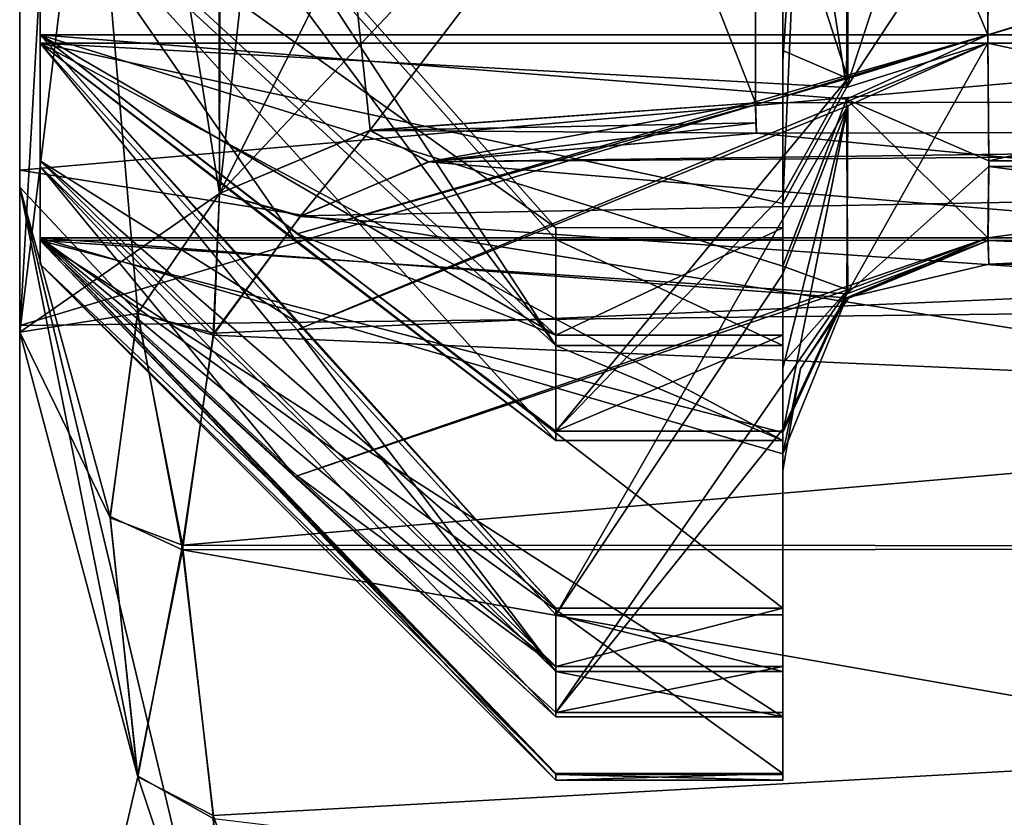
# Model space of a CAD drawing. Units: millimetres. Extents: x -45.6 to 24, y -15.1 to 26.
# Drawn here: x -38 to -36.8, y -6.6 to -5.7 of the extents above; entities that cross this region are included whole.
import ezdxf

# ---------------------------------------------------------------- set-up
doc = ezdxf.new("R2010")
doc.units = ezdxf.units.MM
doc.header["$LTSCALE"] = 65.185185
for name, color, linetype in [('108', 7, 'CONTINUOUS'), ('120', 7, 'CONTINUOUS'), ('121', 7, 'CONTINUOUS'), ('122', 7, 'CONTINUOUS'), ('123', 7, 'CONTINUOUS'), ('124', 7, 'CONTINUOUS'), ('150', 7, 'CONTINUOUS'), ('151', 7, 'CONTINUOUS'), ('152', 7, 'CONTINUOUS'), ('153', 7, 'CONTINUOUS'), ('154', 7, 'CONTINUOUS'), ('183', 7, 'CONTINUOUS'), ('184', 7, 'CONTINUOUS'), ('185', 7, 'CONTINUOUS'), ('186', 7, 'CONTINUOUS'), ('187', 7, 'CONTINUOUS'), ('212', 7, 'CONTINUOUS'), ('213', 7, 'CONTINUOUS'), ('214', 7, 'CONTINUOUS'), ('215', 7, 'CONTINUOUS'), ('216', 7, 'CONTINUOUS'), ('231', 7, 'CONTINUOUS'), ('244', 7, 'CONTINUOUS'), ('245', 7, 'CONTINUOUS'), ('246', 7, 'CONTINUOUS'), ('247', 7, 'CONTINUOUS'), ('248', 7, 'CONTINUOUS'), ('249', 7, 'CONTINUOUS'), ('250', 7, 'CONTINUOUS'), ('295', 7, 'CONTINUOUS'), ('296', 7, 'CONTINUOUS'), ('297', 7, 'CONTINUOUS'), ('305', 7, 'CONTINUOUS'), ('306', 7, 'CONTINUOUS'), ('307', 7, 'CONTINUOUS'), ('327', 7, 'CONTINUOUS'), ('328', 7, 'CONTINUOUS'), ('342', 7, 'CONTINUOUS'), ('343', 7, 'CONTINUOUS')]:
    doc.layers.add(name, color=color, linetype=linetype)

msp = doc.modelspace()

# ---------------------------------------------------------------- linework, layer by layer
at = {"layer": '108', "color": 30, "linetype": 'Continuous', "true_color": 0xff8f00}
for points in [[(-38, -5.6722, 1.797), (-38, -5.4613, 2.3616), (-38, -5.4743, -2.3312), (-38, -5.6722, 1.797)], [(-38, -5.6821, -1.7654), (-38, -5.6722, 1.797), (-38, -5.4743, -2.3312), (-38, -5.6821, -1.7654)], [(-38, -5.8249, 1.2139), (-38, -5.6722, 1.797), (-38, -5.6821, -1.7654), (-38, -5.8249, 1.2139)], [(-38, -5.8315, -1.1815), (-38, -5.8249, 1.2139), (-38, -5.6821, -1.7654), (-38, -5.8315, -1.1815)], [(-38, -5.9178, 0.6184), (-38, -5.8249, 1.2139), (-38, -5.8315, -1.1815), (-38, -5.9178, 0.6184)], [(-38, -5.9211, -0.5855), (-38, -5.9178, 0.6184), (-38, -5.8315, -1.1815), (-38, -5.9211, -0.5855)], [(-38, -5.95, 0.0165), (-38, -5.9178, 0.6184), (-38, -5.9211, -0.5855), (-38, -5.95, 0.0165)]]:
    msp.add_3dface(points, dxfattribs=at)
at = {"layer": '120', "color": 30, "linetype": 'Continuous', "true_color": 0xff8f00}
for points in [[(-38, -5.4743, -2.3312), (-38, -5.2104, -2.8731), (-37.375, -6.0485, -2.5781), (-38, -5.4743, -2.3312)], [(-37.375, -6.0485, -2.5781), (-38, -5.2104, -2.8731), (-37.6939, -5.5604, -2.8672), (-37.375, -6.0485, -2.5781)], [(-38, -5.6821, -1.7654), (-38, -5.4743, -2.3312), (-37.6888, -5.9236, -2.0283), (-38, -5.6821, -1.7654)], [(-38, -5.4743, -2.3312), (-37.375, -6.1635, -2.2894), (-37.6888, -5.9236, -2.0283), (-38, -5.4743, -2.3312)], [(-37.375, -6.1635, -2.2894), (-38, -5.4743, -2.3312), (-37.375, -6.0485, -2.5781), (-37.375, -6.1635, -2.2894)], [(-37.375, -5.9199, -2.8611), (-37.375, -6.0485, -2.5781), (-37.6939, -5.5604, -2.8672), (-37.375, -5.9199, -2.8611)]]:
    msp.add_3dface(points, dxfattribs=at)
at = {"layer": '121', "color": 30, "linetype": 'Continuous', "true_color": 0xff8f00}
for points in [[(-38, -5.8315, -1.1815), (-38, -5.6821, -1.7654), (-37.375, -6.4436, -1.3078), (-38, -5.8315, -1.1815)], [(-38, -5.6821, -1.7654), (-37.6888, -6.0294, -1.6879), (-37.375, -6.4436, -1.3078), (-38, -5.6821, -1.7654)], [(-38, -5.9211, -0.5855), (-38, -5.8315, -1.1815), (-37.6888, -6.2106, -0.7943), (-38, -5.9211, -0.5855)], [(-37.375, -6.4982, -1.0018), (-38, -5.8315, -1.1815), (-37.375, -6.4436, -1.3078), (-37.375, -6.4982, -1.0018)], [(-38, -5.8315, -1.1815), (-37.375, -6.4982, -1.0018), (-37.6888, -6.2106, -0.7943), (-38, -5.8315, -1.1815)], [(-37.6888, -6.0294, -1.6879), (-37.375, -6.3746, -1.6109), (-37.375, -6.4436, -1.3078), (-37.6888, -6.0294, -1.6879)]]:
    msp.add_3dface(points, dxfattribs=at)
at = {"layer": '122', "color": 30, "linetype": 'Continuous', "true_color": 0xff8f00}
for points in [[(-38, -5.9178, 0.6184), (-38, -5.95, 0.0165), (-37.6888, -6.2434, 0.4721), (-38, -5.9178, 0.6184)], [(-38, -5.95, 0.0165), (-38, -5.9211, -0.5855), (-37.375, -6.575, 0.016), (-38, -5.95, 0.0165)], [(-37.375, -6.575, 0.016), (-38, -5.9211, -0.5855), (-37.6939, -6.2405, -0.442), (-37.375, -6.575, 0.016)], [(-38, -5.95, 0.0165), (-37.375, -6.5669, 0.3268), (-37.6888, -6.2434, 0.4721), (-38, -5.95, 0.0165)], [(-37.375, -6.5669, 0.3268), (-38, -5.95, 0.0165), (-37.375, -6.575, 0.016), (-37.375, -6.5669, 0.3268)], [(-37.375, -6.5684, -0.2947), (-37.375, -6.575, 0.016), (-37.6939, -6.2405, -0.442), (-37.375, -6.5684, -0.2947)]]:
    msp.add_3dface(points, dxfattribs=at)
at = {"layer": '123', "color": 30, "linetype": 'Continuous', "true_color": 0xff8f00}
for points in [[(-38, -5.6722, 1.797), (-38, -5.8249, 1.2139), (-37.6888, -6.0205, 1.7192), (-38, -5.6722, 1.797)], [(-38, -5.8249, 1.2139), (-38, -5.9178, 0.6184), (-37.375, -6.4372, 1.3392), (-38, -5.8249, 1.2139)], [(-37.375, -6.3667, 1.642), (-38, -5.8249, 1.2139), (-37.375, -6.4372, 1.3392), (-37.375, -6.3667, 1.642)], [(-38, -5.8249, 1.2139), (-37.375, -6.3667, 1.642), (-37.6888, -6.0205, 1.7192), (-38, -5.8249, 1.2139)], [(-38, -5.9178, 0.6184), (-37.6888, -6.2064, 0.8266), (-37.375, -6.4372, 1.3392), (-38, -5.9178, 0.6184)], [(-37.6888, -6.2064, 0.8266), (-37.375, -6.4933, 1.0335), (-37.375, -6.4372, 1.3392), (-37.6888, -6.2064, 0.8266)]]:
    msp.add_3dface(points, dxfattribs=at)
at = {"layer": '124', "color": 30, "linetype": 'Continuous', "true_color": 0xff8f00}
for points in [[(-38, -5.4613, 2.3616), (-38, -5.6722, 1.797), (-37.375, -6.0358, 2.6076), (-38, -5.4613, 2.3616)], [(-37.375, -5.9058, 2.89), (-38, -5.4613, 2.3616), (-37.375, -6.0358, 2.6076), (-37.375, -5.9058, 2.89)], [(-38, -5.4613, 2.3616), (-37.375, -5.9058, 2.89), (-37.6939, -5.5454, 2.8961), (-38, -5.4613, 2.3616)], [(-38, -5.6722, 1.797), (-37.6888, -5.913, 2.059), (-37.375, -6.0358, 2.6076), (-38, -5.6722, 1.797)], [(-37.6888, -5.913, 2.059), (-37.375, -6.1523, 2.3194), (-37.375, -6.0358, 2.6076), (-37.6888, -5.913, 2.059)]]:
    msp.add_3dface(points, dxfattribs=at)
at = {"layer": '150', "color": 30, "linetype": 'Continuous', "true_color": 0xff8f00}
for points in [[(-37.1, -5.9199, -2.8611), (-37.1, -6.0485, -2.5781), (-37.375, -5.9199, -2.8611), (-37.1, -5.9199, -2.8611)], [(-37.375, -5.9199, -2.8611), (-37.1, -6.0485, -2.5781), (-37.375, -6.0485, -2.5781), (-37.375, -5.9199, -2.8611)], [(-37.1, -6.1635, -2.2894), (-37.375, -6.1635, -2.2894), (-37.375, -6.0485, -2.5781), (-37.1, -6.1635, -2.2894)], [(-37.1, -6.0485, -2.5781), (-37.1, -6.1635, -2.2894), (-37.375, -6.0485, -2.5781), (-37.1, -6.0485, -2.5781)]]:
    msp.add_3dface(points, dxfattribs=at)
at = {"layer": '151', "color": 30, "linetype": 'Continuous', "true_color": 0xff8f00}
for points in [[(-37.375, -6.3746, -1.6109), (-37.1, -6.3746, -1.6109), (-37.1, -6.4436, -1.3078), (-37.375, -6.3746, -1.6109)], [(-37.375, -6.3746, -1.6109), (-37.1, -6.4436, -1.3078), (-37.375, -6.4436, -1.3078), (-37.375, -6.3746, -1.6109)], [(-37.1, -6.4982, -1.0018), (-37.375, -6.4982, -1.0018), (-37.375, -6.4436, -1.3078), (-37.1, -6.4982, -1.0018)], [(-37.1, -6.4436, -1.3078), (-37.1, -6.4982, -1.0018), (-37.375, -6.4436, -1.3078), (-37.1, -6.4436, -1.3078)]]:
    msp.add_3dface(points, dxfattribs=at)
at = {"layer": '152', "color": 30, "linetype": 'Continuous', "true_color": 0xff8f00}
for points in [[(-37.1, -6.5669, 0.3268), (-37.375, -6.5669, 0.3268), (-37.375, -6.575, 0.016), (-37.1, -6.5669, 0.3268)], [(-37.1, -6.575, 0.016), (-37.1, -6.5669, 0.3268), (-37.375, -6.575, 0.016), (-37.1, -6.575, 0.016)], [(-37.1, -6.5684, -0.2947), (-37.1, -6.575, 0.016), (-37.375, -6.5684, -0.2947), (-37.1, -6.5684, -0.2947)], [(-37.375, -6.5684, -0.2947), (-37.1, -6.575, 0.016), (-37.375, -6.575, 0.016), (-37.375, -6.5684, -0.2947)]]:
    msp.add_3dface(points, dxfattribs=at)
at = {"layer": '153', "color": 30, "linetype": 'Continuous', "true_color": 0xff8f00}
for points in [[(-37.1, -6.3667, 1.642), (-37.375, -6.3667, 1.642), (-37.375, -6.4372, 1.3392), (-37.1, -6.3667, 1.642)], [(-37.1, -6.4372, 1.3392), (-37.1, -6.3667, 1.642), (-37.375, -6.4372, 1.3392), (-37.1, -6.4372, 1.3392)], [(-37.375, -6.4933, 1.0335), (-37.1, -6.4933, 1.0335), (-37.1, -6.4372, 1.3392), (-37.375, -6.4933, 1.0335)], [(-37.375, -6.4933, 1.0335), (-37.1, -6.4372, 1.3392), (-37.375, -6.4372, 1.3392), (-37.375, -6.4933, 1.0335)]]:
    msp.add_3dface(points, dxfattribs=at)
at = {"layer": '154', "color": 30, "linetype": 'Continuous', "true_color": 0xff8f00}
for points in [[(-37.1, -5.9058, 2.89), (-37.375, -5.9058, 2.89), (-37.375, -6.0358, 2.6076), (-37.1, -5.9058, 2.89)], [(-37.1, -6.0358, 2.6076), (-37.1, -5.9058, 2.89), (-37.375, -6.0358, 2.6076), (-37.1, -6.0358, 2.6076)], [(-37.375, -6.1523, 2.3194), (-37.1, -6.1523, 2.3194), (-37.1, -6.0358, 2.6076), (-37.375, -6.1523, 2.3194)], [(-37.375, -6.1523, 2.3194), (-37.1, -6.0358, 2.6076), (-37.375, -6.0358, 2.6076), (-37.375, -6.1523, 2.3194)]]:
    msp.add_3dface(points, dxfattribs=at)
at = {"layer": '183', "color": 30, "linetype": 'Continuous', "true_color": 0xff8f00}
for points in [[(-37.1, -5.4966, -2.8683), (-37.1, -5.7039, -2.43), (-37.1, -5.9199, -2.8611), (-37.1, -5.4966, -2.8683)], [(-37.1, -5.7039, -2.43), (-37.1, -5.8764, -1.9769), (-37.1, -6.1635, -2.2894), (-37.1, -5.7039, -2.43)], [(-37.1, -5.7039, -2.43), (-37.1, -6.1635, -2.2894), (-37.1, -6.0485, -2.5781), (-37.1, -5.7039, -2.43)], [(-37.1, -5.7039, -2.43), (-37.1, -6.0485, -2.5781), (-37.1, -5.9199, -2.8611), (-37.1, -5.7039, -2.43)]]:
    msp.add_3dface(points, dxfattribs=at)
at = {"layer": '184', "color": 30, "linetype": 'Continuous', "true_color": 0xff8f00}
for points in [[(-37.1, -6.3746, -1.6109), (-37.1, -5.9615, -1.7031), (-37.1, -6.0763, -1.2321), (-37.1, -6.3746, -1.6109)], [(-37.1, -6.4436, -1.3078), (-37.1, -6.3746, -1.6109), (-37.1, -6.0763, -1.2321), (-37.1, -6.4436, -1.3078)], [(-37.1, -6.4982, -1.0018), (-37.1, -6.4436, -1.3078), (-37.1, -6.0763, -1.2321), (-37.1, -6.4982, -1.0018)], [(-37.1, -6.154, -0.7535), (-37.1, -6.4982, -1.0018), (-37.1, -6.0763, -1.2321), (-37.1, -6.154, -0.7535)]]:
    msp.add_3dface(points, dxfattribs=at)
at = {"layer": '185', "color": 30, "linetype": 'Continuous', "true_color": 0xff8f00}
for points in [[(-37.1, -6.2, 0.0163), (-37.1, -6.1797, 0.5007), (-37.1, -6.5669, 0.3268), (-37.1, -6.2, 0.0163)], [(-37.1, -6.1823, -0.4682), (-37.1, -6.2, 0.0163), (-37.1, -6.5684, -0.2947), (-37.1, -6.1823, -0.4682)], [(-37.1, -6.2, 0.0163), (-37.1, -6.5669, 0.3268), (-37.1, -6.575, 0.016), (-37.1, -6.2, 0.0163)], [(-37.1, -6.2, 0.0163), (-37.1, -6.575, 0.016), (-37.1, -6.5684, -0.2947), (-37.1, -6.2, 0.0163)]]:
    msp.add_3dface(points, dxfattribs=at)
at = {"layer": '186', "color": 30, "linetype": 'Continuous', "true_color": 0xff8f00}
for points in [[(-37.1, -6.3667, 1.642), (-37.1, -6.4372, 1.3392), (-37.1, -5.9525, 1.7344), (-37.1, -6.3667, 1.642)], [(-37.1, -5.9525, 1.7344), (-37.1, -6.4372, 1.3392), (-37.1, -6.0698, 1.264), (-37.1, -5.9525, 1.7344)], [(-37.1, -6.4933, 1.0335), (-37.1, -6.15, 0.7859), (-37.1, -6.0698, 1.264), (-37.1, -6.4933, 1.0335)], [(-37.1, -6.4372, 1.3392), (-37.1, -6.4933, 1.0335), (-37.1, -6.0698, 1.264), (-37.1, -6.4372, 1.3392)]]:
    msp.add_3dface(points, dxfattribs=at)
at = {"layer": '187', "color": 30, "linetype": 'Continuous', "true_color": 0xff8f00}
for points in [[(-37.1, -5.9058, 2.89), (-37.1, -6.0358, 2.6076), (-37.1, -5.4815, 2.8971), (-37.1, -5.9058, 2.89)], [(-37.1, -5.4815, 2.8971), (-37.1, -6.0358, 2.6076), (-37.1, -5.6911, 2.46), (-37.1, -5.4815, 2.8971)], [(-37.1, -6.1523, 2.3194), (-37.1, -5.8659, 2.0078), (-37.1, -5.6911, 2.46), (-37.1, -6.1523, 2.3194)], [(-37.1, -6.0358, 2.6076), (-37.1, -6.1523, 2.3194), (-37.1, -5.6911, 2.46), (-37.1, -6.0358, 2.6076)]]:
    msp.add_3dface(points, dxfattribs=at)
at = {"layer": '212', "color": 30, "linetype": 'Continuous', "true_color": 0xff8f00}
for points in [[(-36.8508, -5.2104, -2.8731), (-36.85, -5.4743, -2.3312), (-37.0226, -5.736, -1.8242), (-36.8508, -5.2104, -2.8731)], [(-36.8508, -5.2104, -2.8731), (-37.0226, -5.736, -1.8242), (-37.02, -5.2871, -2.8718), (-36.8508, -5.2104, -2.8731)], [(-37.02, -5.2871, -2.8718), (-37.0226, -5.736, -1.8242), (-37.0784, -5.3805, -2.8702), (-37.02, -5.2871, -2.8718)], [(-37.0226, -5.736, -1.8242), (-37.1, -5.8764, -1.9769), (-37.0784, -5.3805, -2.8702), (-37.0226, -5.736, -1.8242)], [(-37.0784, -5.3805, -2.8702), (-37.1, -5.8764, -1.9769), (-37.1, -5.7039, -2.43), (-37.0784, -5.3805, -2.8702)], [(-37.1, -5.4966, -2.8683), (-37.0784, -5.3805, -2.8702), (-37.1, -5.7039, -2.43), (-37.1, -5.4966, -2.8683)], [(-36.85, -5.4743, -2.3312), (-36.8514, -5.6821, -1.7654), (-37.0226, -5.736, -1.8242), (-36.85, -5.4743, -2.3312)]]:
    msp.add_3dface(points, dxfattribs=at)
at = {"layer": '213', "color": 30, "linetype": 'Continuous', "true_color": 0xff8f00}
for points in [[(-36.8514, -5.6821, -1.7654), (-36.85, -5.8315, -1.1815), (-37.0224, -5.9857, -0.6321), (-36.8514, -5.6821, -1.7654)], [(-37.0212, -5.7582, -1.7485), (-36.8514, -5.6821, -1.7654), (-37.0224, -5.9857, -0.6321), (-37.0212, -5.7582, -1.7485)], [(-37.1, -5.9615, -1.7031), (-37.0212, -5.7582, -1.7485), (-37.1, -6.0763, -1.2321), (-37.1, -5.9615, -1.7031)], [(-37.0212, -5.7582, -1.7485), (-37.0224, -5.9857, -0.6321), (-37.1, -6.154, -0.7535), (-37.0212, -5.7582, -1.7485)], [(-37.0212, -5.7582, -1.7485), (-37.1, -6.154, -0.7535), (-37.1, -6.0763, -1.2321), (-37.0212, -5.7582, -1.7485)], [(-36.85, -5.8315, -1.1815), (-36.8508, -5.9211, -0.5855), (-37.0224, -5.9857, -0.6321), (-36.85, -5.8315, -1.1815)]]:
    msp.add_3dface(points, dxfattribs=at)
at = {"layer": '214', "color": 30, "linetype": 'Continuous', "true_color": 0xff8f00}
for points in [[(-36.85, -5.95, 0.0165), (-36.8514, -5.9178, 0.6184), (-37.0226, -5.9905, 0.5857), (-36.85, -5.95, 0.0165)], [(-36.8508, -5.9211, -0.5855), (-36.85, -5.95, 0.0165), (-37.0226, -5.9905, 0.5857), (-36.8508, -5.9211, -0.5855)], [(-36.8508, -5.9211, -0.5855), (-37.0226, -5.9905, 0.5857), (-37.02, -5.9911, -0.5541), (-36.8508, -5.9211, -0.5855)], [(-37.0226, -5.9905, 0.5857), (-37.1, -6.1797, 0.5007), (-37.0784, -6.0764, -0.5158), (-37.0226, -5.9905, 0.5857)], [(-37.02, -5.9911, -0.5541), (-37.0226, -5.9905, 0.5857), (-37.0784, -6.0764, -0.5158), (-37.02, -5.9911, -0.5541)], [(-37.0784, -6.0764, -0.5158), (-37.1, -6.1797, 0.5007), (-37.1, -6.2, 0.0163), (-37.0784, -6.0764, -0.5158)], [(-37.1, -6.1823, -0.4682), (-37.0784, -6.0764, -0.5158), (-37.1, -6.2, 0.0163), (-37.1, -6.1823, -0.4682)]]:
    msp.add_3dface(points, dxfattribs=at)
at = {"layer": '215', "color": 30, "linetype": 'Continuous', "true_color": 0xff8f00}
for points in [[(-36.85, -5.8249, 1.2139), (-36.8514, -5.6722, 1.797), (-37.0226, -5.75, 1.7796), (-36.85, -5.8249, 1.2139)], [(-37.0212, -5.9811, 0.664), (-37.0226, -5.75, 1.7796), (-37.1, -5.9525, 1.7344), (-37.0212, -5.9811, 0.664)], [(-36.8514, -5.9178, 0.6184), (-36.85, -5.8249, 1.2139), (-37.0226, -5.75, 1.7796), (-36.8514, -5.9178, 0.6184)], [(-37.0212, -5.9811, 0.664), (-36.8514, -5.9178, 0.6184), (-37.0226, -5.75, 1.7796), (-37.0212, -5.9811, 0.664)], [(-37.0212, -5.9811, 0.664), (-37.1, -5.9525, 1.7344), (-37.1, -6.0698, 1.264), (-37.0212, -5.9811, 0.664)], [(-37.1, -6.15, 0.7859), (-37.0212, -5.9811, 0.664), (-37.1, -6.0698, 1.264), (-37.1, -6.15, 0.7859)]]:
    msp.add_3dface(points, dxfattribs=at)
at = {"layer": '216', "color": 30, "linetype": 'Continuous', "true_color": 0xff8f00}
for points in [[(-37.1, -5.4815, 2.8971), (-37.0212, -5.725, 1.8544), (-37.0214, -5.2728, 2.9007), (-37.1, -5.4815, 2.8971)], [(-36.8514, -5.6722, 1.797), (-36.85, -5.4613, 2.3616), (-37.0214, -5.2728, 2.9007), (-36.8514, -5.6722, 1.797)], [(-37.0212, -5.725, 1.8544), (-36.8514, -5.6722, 1.797), (-37.0214, -5.2728, 2.9007), (-37.0212, -5.725, 1.8544)], [(-37.0212, -5.725, 1.8544), (-37.1, -5.4815, 2.8971), (-37.1, -5.6911, 2.46), (-37.0212, -5.725, 1.8544)], [(-37.1, -5.8659, 2.0078), (-37.0212, -5.725, 1.8544), (-37.1, -5.6911, 2.46), (-37.1, -5.8659, 2.0078)]]:
    msp.add_3dface(points, dxfattribs=at)
at = {"layer": '231', "color": 30, "linetype": 'Continuous', "true_color": 0xff8f00}
for points in [[(-36.167, -5.6722, 1.797), (-36.167, -5.4613, 2.3616), (-36.8514, -5.6722, 1.797), (-36.167, -5.6722, 1.797)], [(-36.8514, -5.6722, 1.797), (-36.167, -5.4613, 2.3616), (-36.85, -5.4613, 2.3616), (-36.8514, -5.6722, 1.797)], [(-36.85, -5.4743, -2.3312), (-36.167, -5.6821, -1.7654), (-36.8514, -5.6821, -1.7654), (-36.85, -5.4743, -2.3312)], [(-36.167, -5.4743, -2.3312), (-36.167, -5.6821, -1.7654), (-36.85, -5.4743, -2.3312), (-36.167, -5.4743, -2.3312)], [(-36.85, -5.8249, 1.2139), (-36.167, -5.6722, 1.797), (-36.8514, -5.6722, 1.797), (-36.85, -5.8249, 1.2139)], [(-36.167, -5.8249, 1.2139), (-36.167, -5.6722, 1.797), (-36.85, -5.8249, 1.2139), (-36.167, -5.8249, 1.2139)], [(-36.167, -5.6821, -1.7654), (-36.167, -5.8315, -1.1815), (-36.8514, -5.6821, -1.7654), (-36.167, -5.6821, -1.7654)], [(-36.8514, -5.6821, -1.7654), (-36.167, -5.8315, -1.1815), (-36.85, -5.8315, -1.1815), (-36.8514, -5.6821, -1.7654)], [(-36.167, -5.9178, 0.6184), (-36.167, -5.8249, 1.2139), (-36.8514, -5.9178, 0.6184), (-36.167, -5.9178, 0.6184)], [(-36.8514, -5.9178, 0.6184), (-36.167, -5.8249, 1.2139), (-36.85, -5.8249, 1.2139), (-36.8514, -5.9178, 0.6184)], [(-36.85, -5.8315, -1.1815), (-36.167, -5.9211, -0.5855), (-36.8508, -5.9211, -0.5855), (-36.85, -5.8315, -1.1815)], [(-36.167, -5.8315, -1.1815), (-36.167, -5.9211, -0.5855), (-36.85, -5.8315, -1.1815), (-36.167, -5.8315, -1.1815)], [(-36.85, -5.95, 0.0165), (-36.167, -5.9178, 0.6184), (-36.8514, -5.9178, 0.6184), (-36.85, -5.95, 0.0165)], [(-36.167, -5.95, 0.0165), (-36.167, -5.9178, 0.6184), (-36.85, -5.95, 0.0165), (-36.167, -5.95, 0.0165)], [(-36.167, -5.9211, -0.5855), (-36.167, -5.95, 0.0165), (-36.8508, -5.9211, -0.5855), (-36.167, -5.9211, -0.5855)], [(-36.8508, -5.9211, -0.5855), (-36.167, -5.95, 0.0165), (-36.85, -5.95, 0.0165), (-36.8508, -5.9211, -0.5855)]]:
    msp.add_3dface(points, dxfattribs=at)
at = {"layer": '244', "color": 30, "linetype": 'Continuous', "true_color": 0xff8f00}
for points in [[(-36.8514, -5.6821, -1.7654), (-38, -5.6821, -1.7654), (-37.0226, -5.736, -1.8242), (-36.8514, -5.6821, -1.7654)], [(-38, -5.6821, -1.7654), (-37.1, -5.8764, -1.9769), (-37.0226, -5.736, -1.8242), (-38, -5.6821, -1.7654)], [(-37.1, -5.8764, -1.9769), (-38, -5.6821, -1.7654), (-37.1, -6.1635, -2.2894), (-37.1, -5.8764, -1.9769)], [(-37.375, -6.1635, -2.2894), (-38, -5.6821, -1.7654), (-37.6888, -5.9236, -2.0283), (-37.375, -6.1635, -2.2894)], [(-38, -5.6821, -1.7654), (-37.375, -6.1635, -2.2894), (-37.1, -6.1635, -2.2894), (-38, -5.6821, -1.7654)]]:
    msp.add_3dface(points, dxfattribs=at)
at = {"layer": '245', "color": 30, "linetype": 'Continuous', "true_color": 0xff8f00}
for points in [[(-38, -5.6821, -1.7654), (-36.8514, -5.6821, -1.7654), (-37.6888, -6.0294, -1.6879), (-38, -5.6821, -1.7654)], [(-36.8514, -5.6821, -1.7654), (-37.0212, -5.7582, -1.7485), (-37.6888, -6.0294, -1.6879), (-36.8514, -5.6821, -1.7654)], [(-37.6888, -6.0294, -1.6879), (-37.0212, -5.7582, -1.7485), (-37.375, -6.3746, -1.6109), (-37.6888, -6.0294, -1.6879)], [(-37.0212, -5.7582, -1.7485), (-37.1, -5.9615, -1.7031), (-37.375, -6.3746, -1.6109), (-37.0212, -5.7582, -1.7485)], [(-37.1, -5.9615, -1.7031), (-37.1, -6.3746, -1.6109), (-37.375, -6.3746, -1.6109), (-37.1, -5.9615, -1.7031)]]:
    msp.add_3dface(points, dxfattribs=at)
at = {"layer": '246', "color": 30, "linetype": 'Continuous', "true_color": 0xff8f00}
for points in [[(-36.8508, -5.9211, -0.5855), (-38, -5.9211, -0.5855), (-37.0224, -5.9857, -0.6321), (-36.8508, -5.9211, -0.5855)], [(-38, -5.9211, -0.5855), (-37.375, -6.4982, -1.0018), (-37.1, -6.4982, -1.0018), (-38, -5.9211, -0.5855)], [(-37.375, -6.4982, -1.0018), (-38, -5.9211, -0.5855), (-37.6888, -6.2106, -0.7943), (-37.375, -6.4982, -1.0018)], [(-38, -5.9211, -0.5855), (-37.1, -6.4982, -1.0018), (-37.1, -6.154, -0.7535), (-38, -5.9211, -0.5855)], [(-37.0224, -5.9857, -0.6321), (-38, -5.9211, -0.5855), (-37.1, -6.154, -0.7535), (-37.0224, -5.9857, -0.6321)]]:
    msp.add_3dface(points, dxfattribs=at)
at = {"layer": '247', "color": 30, "linetype": 'Continuous', "true_color": 0xff8f00}
for points in [[(-36.8514, -5.9178, 0.6184), (-38, -5.9178, 0.6184), (-37.0226, -5.9905, 0.5857), (-36.8514, -5.9178, 0.6184)], [(-38, -5.9178, 0.6184), (-37.1, -6.1797, 0.5007), (-37.0226, -5.9905, 0.5857), (-38, -5.9178, 0.6184)], [(-37.1, -6.1797, 0.5007), (-38, -5.9178, 0.6184), (-37.1, -6.5669, 0.3268), (-37.1, -6.1797, 0.5007)], [(-37.375, -6.5669, 0.3268), (-38, -5.9178, 0.6184), (-37.6888, -6.2434, 0.4721), (-37.375, -6.5669, 0.3268)], [(-38, -5.9178, 0.6184), (-37.375, -6.5669, 0.3268), (-37.1, -6.5669, 0.3268), (-38, -5.9178, 0.6184)]]:
    msp.add_3dface(points, dxfattribs=at)
at = {"layer": '248', "color": 30, "linetype": 'Continuous', "true_color": 0xff8f00}
for points in [[(-38, -5.9178, 0.6184), (-36.8514, -5.9178, 0.6184), (-37.6888, -6.2064, 0.8266), (-38, -5.9178, 0.6184)], [(-36.8514, -5.9178, 0.6184), (-37.0212, -5.9811, 0.664), (-37.6888, -6.2064, 0.8266), (-36.8514, -5.9178, 0.6184)], [(-37.6888, -6.2064, 0.8266), (-37.0212, -5.9811, 0.664), (-37.375, -6.4933, 1.0335), (-37.6888, -6.2064, 0.8266)], [(-37.0212, -5.9811, 0.664), (-37.1, -6.15, 0.7859), (-37.375, -6.4933, 1.0335), (-37.0212, -5.9811, 0.664)], [(-37.1, -6.15, 0.7859), (-37.1, -6.4933, 1.0335), (-37.375, -6.4933, 1.0335), (-37.1, -6.15, 0.7859)]]:
    msp.add_3dface(points, dxfattribs=at)
at = {"layer": '249', "color": 30, "linetype": 'Continuous', "true_color": 0xff8f00}
for points in [[(-36.8514, -5.6722, 1.797), (-38, -5.6722, 1.797), (-37.0226, -5.75, 1.7796), (-36.8514, -5.6722, 1.797)], [(-38, -5.6722, 1.797), (-37.375, -6.3667, 1.642), (-37.1, -6.3667, 1.642), (-38, -5.6722, 1.797)], [(-37.375, -6.3667, 1.642), (-38, -5.6722, 1.797), (-37.6888, -6.0205, 1.7192), (-37.375, -6.3667, 1.642)], [(-38, -5.6722, 1.797), (-37.1, -6.3667, 1.642), (-37.1, -5.9525, 1.7344), (-38, -5.6722, 1.797)], [(-37.0226, -5.75, 1.7796), (-38, -5.6722, 1.797), (-37.1, -5.9525, 1.7344), (-37.0226, -5.75, 1.7796)]]:
    msp.add_3dface(points, dxfattribs=at)
at = {"layer": '250', "color": 30, "linetype": 'Continuous', "true_color": 0xff8f00}
for points in [[(-38, -5.6722, 1.797), (-36.8514, -5.6722, 1.797), (-37.6888, -5.913, 2.059), (-38, -5.6722, 1.797)], [(-36.8514, -5.6722, 1.797), (-37.0212, -5.725, 1.8544), (-37.6888, -5.913, 2.059), (-36.8514, -5.6722, 1.797)], [(-37.6888, -5.913, 2.059), (-37.0212, -5.725, 1.8544), (-37.375, -6.1523, 2.3194), (-37.6888, -5.913, 2.059)], [(-37.0212, -5.725, 1.8544), (-37.1, -5.8659, 2.0078), (-37.375, -6.1523, 2.3194), (-37.0212, -5.725, 1.8544)], [(-37.1, -5.8659, 2.0078), (-37.1, -6.1523, 2.3194), (-37.375, -6.1523, 2.3194), (-37.1, -5.8659, 2.0078)]]:
    msp.add_3dface(points, dxfattribs=at)
at = {"layer": '295', "linetype": 'Continuous'}
for points in [[(-38.025, -4.33, -7.1977), (-38.025, -5.8362, -6.0413), (-32.5151, -5.3521, -5.9658), (-38.025, -4.33, -7.1977)], [(-38.025, -5.8362, -6.0413), (-32.5151, -6.7131, -4.3783), (-32.5151, -5.3521, -5.9658), (-38.025, -5.8362, -6.0413)], [(-38.025, -7.0448, -4.575), (-32.5151, -6.7131, -4.3783), (-38.025, -5.8362, -6.0413), (-38.025, -7.0448, -4.575)]]:
    msp.add_3dface(points, dxfattribs=at)
at = {"layer": '296', "linetype": 'Continuous'}
for points in [[(-38.025, -2.8909, 7.8867), (-38.025, -6.0244, 5.8536), (-38.025, -2.8907, 7.9052), (-38.025, -2.8909, 7.8867)], [(-38.025, -2.8907, 7.9052), (-38.025, -6.0244, 5.8536), (-38.025, -6.0322, 5.8703), (-38.025, -2.8907, 7.9052)], [(-38.025, -5.8362, -6.0413), (-38.025, -4.33, -7.1977), (-38.025, -4.3472, -7.2076), (-38.025, -5.8362, -6.0413)], [(-38.025, -5.8565, -6.0457), (-38.025, -5.8362, -6.0413), (-38.025, -4.3472, -7.2076), (-38.025, -5.8565, -6.0457)], [(-38.025, -7.0448, -4.575), (-38.025, -5.8362, -6.0413), (-38.025, -5.8565, -6.0457), (-38.025, -7.0448, -4.575)], [(-38.025, -7.0666, -4.5732), (-38.025, -7.0448, -4.575), (-38.025, -5.8565, -6.0457), (-38.025, -7.0666, -4.5732)], [(-38.025, -6.0244, 5.8536), (-38.025, -7.1779, 4.3631), (-38.025, -7.1849, 4.3849), (-38.025, -6.0244, 5.8536)], [(-38.025, -6.0322, 5.8703), (-38.025, -6.0244, 5.8536), (-38.025, -7.1849, 4.3849), (-38.025, -6.0322, 5.8703)]]:
    msp.add_3dface(points, dxfattribs=at)
at = {"layer": '297', "linetype": 'Continuous'}
for points in [[(-38.025, -2.8909, 7.8867), (-32.5151, -4.3717, 6.7174), (-38.025, -6.0244, 5.8536), (-38.025, -2.8909, 7.8867)], [(-32.5151, -4.3717, 6.7174), (-32.5151, -5.9605, 5.358), (-38.025, -6.0244, 5.8536), (-32.5151, -4.3717, 6.7174)], [(-32.5151, -5.9605, 5.358), (-32.5151, -7.1435, 3.6339), (-38.025, -7.1779, 4.3631), (-32.5151, -5.9605, 5.358)], [(-38.025, -6.0244, 5.8536), (-32.5151, -5.9605, 5.358), (-38.025, -7.1779, 4.3631), (-38.025, -6.0244, 5.8536)]]:
    msp.add_3dface(points, dxfattribs=at)
at = {"layer": '305', "linetype": 'Continuous'}
for points in [[(-37.1329, -5.1764, -7.747), (-27.65, -4.8815, -8.0331), (-31.9509, -5.7441, -7.3933), (-37.1329, -5.1764, -7.747)], [(-37.1329, -5.7544, -7.3279), (-37.1329, -5.1764, -7.747), (-34.5413, -5.7493, -7.3606), (-37.1329, -5.7544, -7.3279)], [(-34.5413, -5.7493, -7.3606), (-37.1329, -5.1764, -7.747), (-31.9509, -5.7441, -7.3933), (-34.5413, -5.7493, -7.3606)]]:
    msp.add_3dface(points, dxfattribs=at)
at = {"layer": '306', "linetype": 'Continuous'}
for points in [[(-37.1329, -5.1764, 7.747), (-31.9509, -5.7441, 7.3933), (-31.9509, -4.632, 8.1357), (-37.1329, -5.1764, 7.747)], [(-34.5413, -5.7493, 7.3606), (-31.9509, -5.7441, 7.3933), (-37.1329, -5.1764, 7.747), (-34.5413, -5.7493, 7.3606)], [(-37.1329, -5.7544, 7.3279), (-34.5413, -5.7493, 7.3606), (-37.1329, -5.1764, 7.747), (-37.1329, -5.7544, 7.3279)]]:
    msp.add_3dface(points, dxfattribs=at)
at = {"layer": '307', "linetype": 'Continuous'}
for points in [[(-38.025, -2.8907, 7.9052), (-38.025, -6.0322, 5.8703), (-37.8923, -3.7042, 8.079), (-38.025, -2.8907, 7.9052)], [(-37.8923, -3.7042, 8.079), (-38.025, -6.0322, 5.8703), (-37.787, -4.0905, 8.047), (-37.8923, -3.7042, 8.079)], [(-37.787, -4.0905, 8.047), (-38.025, -6.0322, 5.8703), (-37.7828, -5.8643, 6.8687), (-37.787, -4.0905, 8.047)], [(-37.787, -4.0905, 8.047), (-37.7828, -5.8643, 6.8687), (-37.6171, -4.3526, 8.0721), (-37.787, -4.0905, 8.047)], [(-37.7829, -5.8644, -6.8685), (-38.025, -4.3472, -7.2076), (-37.7795, -4.1079, -8.0472), (-37.7829, -5.8644, -6.8685)], [(-37.7829, -5.8644, -6.8685), (-37.7795, -4.1079, -8.0472), (-37.6003, -5.7877, -7.1276), (-37.7829, -5.8644, -6.8685)], [(-37.1329, -5.1764, -7.747), (-37.1329, -5.7544, -7.3279), (-37.7795, -4.1079, -8.0472), (-37.1329, -5.1764, -7.747)], [(-37.7795, -4.1079, -8.0472), (-37.1329, -5.7544, -7.3279), (-37.6003, -5.7877, -7.1276), (-37.7795, -4.1079, -8.0472)], [(-38.025, -5.8565, -6.0457), (-38.025, -4.3472, -7.2076), (-37.8818, -6.0091, -6.5711), (-38.025, -5.8565, -6.0457)], [(-37.8818, -6.0091, -6.5711), (-38.025, -4.3472, -7.2076), (-37.7829, -5.8644, -6.8685), (-37.8818, -6.0091, -6.5711)], [(-37.7828, -5.8643, 6.8687), (-37.1329, -4.5683, 8.1212), (-37.6171, -4.3526, 8.0721), (-37.7828, -5.8643, 6.8687)], [(-37.1329, -5.1764, 7.747), (-37.1329, -4.5683, 8.1212), (-37.7828, -5.8643, 6.8687), (-37.1329, -5.1764, 7.747)], [(-37.1329, -5.1764, 7.747), (-37.7828, -5.8643, 6.8687), (-37.6005, -5.7878, 7.1274), (-37.1329, -5.1764, 7.747)], [(-37.1329, -5.7544, 7.3279), (-37.1329, -5.1764, 7.747), (-37.6005, -5.7878, 7.1274), (-37.1329, -5.7544, 7.3279)], [(-38.025, -7.0666, -4.5732), (-38.025, -5.8565, -6.0457), (-37.7828, -6.8687, -5.8643), (-38.025, -7.0666, -4.5732)], [(-37.7828, -6.8687, -5.8643), (-38.025, -5.8565, -6.0457), (-37.882, -6.57, -6.0098), (-37.7828, -6.8687, -5.8643)], [(-37.882, -6.57, -6.0098), (-38.025, -5.8565, -6.0457), (-37.9153, -6.2557, -6.2571), (-37.882, -6.57, -6.0098)], [(-37.9153, -6.2557, -6.2571), (-38.025, -5.8565, -6.0457), (-37.8818, -6.0091, -6.5711), (-37.9153, -6.2557, -6.2571)], [(-37.7828, -5.8643, 6.8687), (-38.025, -6.0322, 5.8703), (-37.882, -6.0098, 6.57), (-37.7828, -5.8643, 6.8687)], [(-37.882, -6.0098, 6.57), (-38.025, -6.0322, 5.8703), (-37.9153, -6.2571, 6.2557), (-37.882, -6.0098, 6.57)], [(-38.025, -6.0322, 5.8703), (-38.025, -7.1849, 4.3849), (-37.8818, -6.5711, 6.0091), (-38.025, -6.0322, 5.8703)], [(-37.9153, -6.2571, 6.2557), (-38.025, -6.0322, 5.8703), (-37.8818, -6.5711, 6.0091), (-37.9153, -6.2571, 6.2557)], [(-37.8818, -6.5711, 6.0091), (-38.025, -7.1849, 4.3849), (-37.7829, -6.8685, 5.8644), (-37.8818, -6.5711, 6.0091)]]:
    msp.add_3dface(points, dxfattribs=at)
at = {"layer": '327', "linetype": 'Continuous'}
for points in [[(-31.95, -6.2933, -6.2933), (-37.132, -5.7912, -7.2659), (-34.541, -5.7863, -7.2967), (-31.95, -6.2933, -6.2933)], [(-37.5299, -5.8261, -7.1048), (-37.132, -5.7912, -7.2659), (-31.95, -6.2933, -6.2933), (-37.5299, -5.8261, -7.1048)], [(-37.6851, -5.8921, -6.9042), (-37.5299, -5.8261, -7.1048), (-31.95, -6.2933, -6.2933), (-37.6851, -5.8921, -6.9042)], [(-37.7906, -6.0359, -6.6181), (-37.6851, -5.8921, -6.9042), (-31.95, -6.2933, -6.2933), (-37.7906, -6.0359, -6.6181)], [(-37.8275, -6.2961, -6.2904), (-37.7906, -6.0359, -6.6181), (-31.95, -6.2933, -6.2933), (-37.8275, -6.2961, -6.2904)], [(-31.95, -7.3276, -5.7819), (-37.8275, -6.2961, -6.2904), (-31.95, -6.2933, -6.2933), (-31.95, -7.3276, -5.7819)], [(-37.7897, -6.6221, -6.0334), (-37.8275, -6.2961, -6.2904), (-31.95, -7.3276, -5.7819), (-37.7897, -6.6221, -6.0334)]]:
    msp.add_3dface(points, dxfattribs=at)
at = {"layer": '328', "linetype": 'Continuous'}
for points in [[(-37.6003, -5.7877, -7.1276), (-37.1329, -5.7544, -7.3279), (-37.5299, -5.8261, -7.1048), (-37.6003, -5.7877, -7.1276)], [(-37.5299, -5.8261, -7.1048), (-37.1329, -5.7544, -7.3279), (-37.1324, -5.7787, -7.3002), (-37.5299, -5.8261, -7.1048)], [(-37.7829, -5.8644, -6.8685), (-37.6003, -5.7877, -7.1276), (-37.6851, -5.8921, -6.9042), (-37.7829, -5.8644, -6.8685)], [(-37.6851, -5.8921, -6.9042), (-37.6003, -5.7877, -7.1276), (-37.5299, -5.8261, -7.1048), (-37.6851, -5.8921, -6.9042)], [(-37.132, -5.7912, -7.2659), (-37.5299, -5.8261, -7.1048), (-37.1324, -5.7787, -7.3002), (-37.132, -5.7912, -7.2659)], [(-37.8818, -6.0091, -6.5711), (-37.7829, -5.8644, -6.8685), (-37.7906, -6.0359, -6.6181), (-37.8818, -6.0091, -6.5711)], [(-37.7906, -6.0359, -6.6181), (-37.7829, -5.8644, -6.8685), (-37.6851, -5.8921, -6.9042), (-37.7906, -6.0359, -6.6181)], [(-37.9153, -6.2557, -6.2571), (-37.8818, -6.0091, -6.5711), (-37.8275, -6.2961, -6.2904), (-37.9153, -6.2557, -6.2571)], [(-37.8275, -6.2961, -6.2904), (-37.8818, -6.0091, -6.5711), (-37.7906, -6.0359, -6.6181), (-37.8275, -6.2961, -6.2904)], [(-37.882, -6.57, -6.0098), (-37.9153, -6.2557, -6.2571), (-37.8275, -6.2961, -6.2904), (-37.882, -6.57, -6.0098)], [(-37.7897, -6.6221, -6.0334), (-37.882, -6.57, -6.0098), (-37.8275, -6.2961, -6.2904), (-37.7897, -6.6221, -6.0334)], [(-37.7828, -6.8687, -5.8643), (-37.882, -6.57, -6.0098), (-37.7897, -6.6221, -6.0334), (-37.7828, -6.8687, -5.8643)]]:
    msp.add_3dface(points, dxfattribs=at)
at = {"layer": '342', "linetype": 'Continuous'}
for points in [[(-37.7897, -6.0334, 6.6221), (-37.8275, -6.2904, 6.2961), (-31.95, -5.7819, 7.3276), (-37.7897, -6.0334, 6.6221)], [(-31.95, -5.7819, 7.3276), (-37.8275, -6.2904, 6.2961), (-31.95, -6.2933, 6.2933), (-31.95, -5.7819, 7.3276)], [(-37.684, -5.8913, 6.9062), (-37.7897, -6.0334, 6.6221), (-31.95, -5.7819, 7.3276), (-37.684, -5.8913, 6.9062)], [(-37.5288, -5.8259, 7.1058), (-37.684, -5.8913, 6.9062), (-31.95, -5.7819, 7.3276), (-37.5288, -5.8259, 7.1058)], [(-34.541, -5.7863, 7.2967), (-37.5288, -5.8259, 7.1058), (-31.95, -5.7819, 7.3276), (-34.541, -5.7863, 7.2967)], [(-37.132, -5.7912, 7.2659), (-37.5288, -5.8259, 7.1058), (-34.541, -5.7863, 7.2967), (-37.132, -5.7912, 7.2659)], [(-37.8275, -6.2904, 6.2961), (-37.7906, -6.6181, 6.0359), (-31.95, -6.2933, 6.2933), (-37.8275, -6.2904, 6.2961)], [(-37.7906, -6.6181, 6.0359), (-37.6851, -6.9042, 5.8921), (-31.95, -6.2933, 6.2933), (-37.7906, -6.6181, 6.0359)], [(-37.6851, -6.9042, 5.8921), (-37.5299, -7.1048, 5.8261), (-31.95, -6.2933, 6.2933), (-37.6851, -6.9042, 5.8921)], [(-37.5299, -7.1048, 5.8261), (-37.132, -7.2659, 5.7912), (-31.95, -6.2933, 6.2933), (-37.5299, -7.1048, 5.8261)], [(-31.95, -6.2933, 6.2933), (-37.132, -7.2659, 5.7912), (-34.541, -7.2967, 5.7863), (-31.95, -6.2933, 6.2933)]]:
    msp.add_3dface(points, dxfattribs=at)
at = {"layer": '343', "linetype": 'Continuous'}
for points in [[(-37.1329, -5.7544, 7.3279), (-37.6005, -5.7878, 7.1274), (-37.1325, -5.7785, 7.3005), (-37.1329, -5.7544, 7.3279)], [(-37.6005, -5.7878, 7.1274), (-37.7828, -5.8643, 6.8687), (-37.684, -5.8913, 6.9062), (-37.6005, -5.7878, 7.1274)], [(-37.5288, -5.8259, 7.1058), (-37.6005, -5.7878, 7.1274), (-37.684, -5.8913, 6.9062), (-37.5288, -5.8259, 7.1058)], [(-37.1325, -5.7785, 7.3005), (-37.6005, -5.7878, 7.1274), (-37.132, -5.7912, 7.2659), (-37.1325, -5.7785, 7.3005)], [(-37.132, -5.7912, 7.2659), (-37.6005, -5.7878, 7.1274), (-37.5288, -5.8259, 7.1058), (-37.132, -5.7912, 7.2659)], [(-37.7828, -5.8643, 6.8687), (-37.882, -6.0098, 6.57), (-37.7897, -6.0334, 6.6221), (-37.7828, -5.8643, 6.8687)], [(-37.684, -5.8913, 6.9062), (-37.7828, -5.8643, 6.8687), (-37.7897, -6.0334, 6.6221), (-37.684, -5.8913, 6.9062)], [(-37.882, -6.0098, 6.57), (-37.9153, -6.2571, 6.2557), (-37.8275, -6.2904, 6.2961), (-37.882, -6.0098, 6.57)], [(-37.7897, -6.0334, 6.6221), (-37.882, -6.0098, 6.57), (-37.8275, -6.2904, 6.2961), (-37.7897, -6.0334, 6.6221)], [(-37.9153, -6.2571, 6.2557), (-37.8818, -6.5711, 6.0091), (-37.8275, -6.2904, 6.2961), (-37.9153, -6.2571, 6.2557)], [(-37.8275, -6.2904, 6.2961), (-37.8818, -6.5711, 6.0091), (-37.7906, -6.6181, 6.0359), (-37.8275, -6.2904, 6.2961)], [(-37.8818, -6.5711, 6.0091), (-37.7829, -6.8685, 5.8644), (-37.7906, -6.6181, 6.0359), (-37.8818, -6.5711, 6.0091)], [(-37.7906, -6.6181, 6.0359), (-37.7829, -6.8685, 5.8644), (-37.6851, -6.9042, 5.8921), (-37.7906, -6.6181, 6.0359)]]:
    msp.add_3dface(points, dxfattribs=at)

doc.saveas('drawing.dxf')
